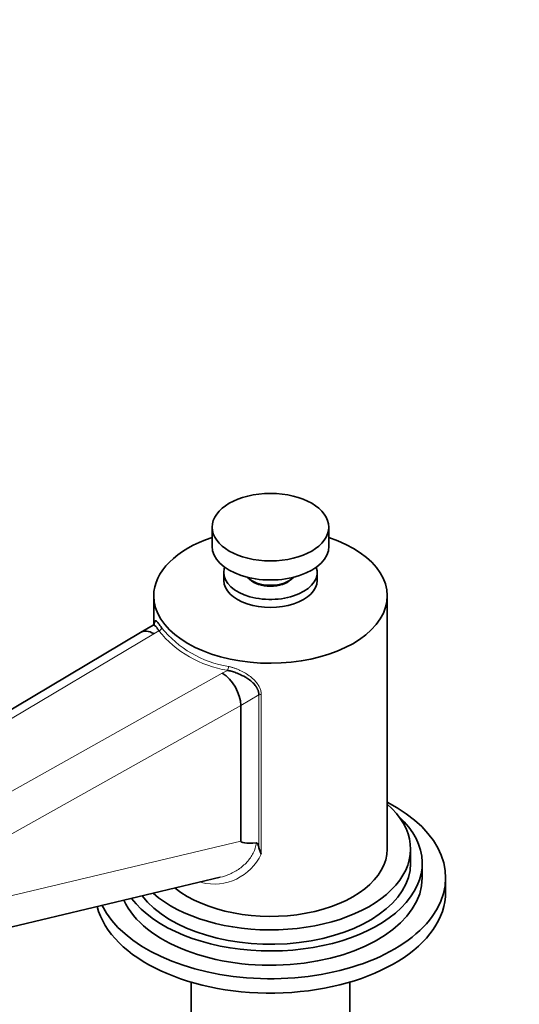
# Model space of a CAD drawing. Units: millimetres. Extents: x 0 to 1626, y 0 to 1991.
# Drawn here: x 344 to 429, y 446 to 615 of the extents above; entities that cross this region are included whole.
import ezdxf
from ezdxf import colors
from ezdxf.entities.mleader import LeaderData, LeaderLine
from ezdxf.math import Vec2, Vec3

# ---------------------------------------------------------------- set-up
doc = ezdxf.new("R2010")
doc.units = ezdxf.units.MM
doc.layers.add('DV7_Défaut', color=7, linetype='Continuous')
doc.layers.add('Défaut', color=7, linetype='Continuous')

# ---------------------------------------------------------------- blocks, each defined once
blk = doc.blocks.new('_DOT')
at = {"color": 0}
blk.add_line((0, 0), (-1, 0), dxfattribs=at)
at = {"color": 0, "const_width": 0.333}
blk.add_lwpolyline([(-0.1665, 0, 1), (0.1665, 0, 1)], format="xyb", close=True, dxfattribs=at)
blk = doc.blocks.new('SE6')
at = {"layer": 'DV7_Défaut', "color": 7, "linetype": 'Continuous', "lineweight": 35}
for p, q in [((376.8, 527.76), (376.8, 524.49)), ((396.8, 524.49), (396.8, 527.76)), ((378.8, 520), (378.8, 518.62)), ((394.8, 518.62), (394.8, 520)), ((366.8, 516), (366.8, 511)), ((406.8, 472.64), (406.8, 516)), ((366.72, 510.99), (364.55, 509.73)), ((364.53, 509.72), (280.95, 460)), ((381.71, 474.01), (381.71, 497.22)), ((385.22, 471.76), (384.82, 472.87)), ((410.8, 470.19), (410.8, 472.64)), ((412.8, 467.74), (412.8, 470.19)), ((306.91, 450.81), (378.21, 467.81)), ((416.8, 465.29), (416.8, 467.74)), ((373.2, 449.86), (373.2, 416.04)), ((400.4, 416.04), (400.4, 449.86))]:
    blk.add_line(p, q, dxfattribs=at)
at = {"layer": 'DV7_Défaut', "color": 7, "linetype": 'Continuous', "lineweight": 18}
for p, q in [((366.81, 509.52), (283.23, 459.8)), ((367.68, 510.02), (366.81, 509.52)), ((292.42, 454.49), (378.55, 502.74)), ((378.55, 502.74), (379.42, 503.24)), ((384.82, 499.02), (381.71, 497.22)), ((384.82, 472.87), (384.82, 499.02)), ((385.22, 499.1), (385.22, 471.76)), ((381.71, 497.22), (295.59, 448.96)), ((310.84, 457.12), (381.71, 474.01))]:
    blk.add_line(p, q, dxfattribs=at)
for centre, radius, start, end in [((382.38, 521.94), 18.93, 219.0196, 260.9804), ((382.49, 522.16), 18.47, 219.0196, 260.9804), ((377.14, 475.58), 8.94, 255.9651, 334.7009)]:
    blk.add_arc(centre, radius, start, end, dxfattribs=at)
at = {"layer": 'DV7_Défaut', "color": 7, "linetype": 'Continuous', "lineweight": 35}
blk.add_ellipse((386.8, 527.76), major_axis=(-10, 0), ratio=0.57735, dxfattribs=at)
for centre, major_axis, ratio, start_param, end_param in [((386.8, 516), (-20, 0), 0.57735, 5.235988, 6.283185), ((386.8, 516), (-20, 0), 0.57735, 0, 4.18879), ((386.8, 524.49), (-10, 0), 0.57735, 0, 3.141593), ((386.8, 520), (-8, 0), 0.57735, 6.085026, 6.283185), ((386.8, 520), (-8, 0), 0.57735, 0, 3.339752), ((386.8, 518.62), (-8, 0), 0.57735, 0, 3.141593), ((386.8, 520.41), (-4.5, 0), 0.57735, 0.486434, 2.655159), ((386.8, 520), (-4.1, 0), 0.57735, 0.531756, 2.609837), ((366.81, 505.85), (2.28, -3.88), 0.581664, 2.352388, 3.145399), ((378.55, 499.07), (2.22, -3.91), 0.573004, 0.789092, 2.359888), ((386.8, 467.74), (-30, 0), 0.57735, 0.278612, 3.982661), ((386.8, 472.64), (-24, 0), 0.57735, 0.578562, 3.727278), ((386.8, 470.19), (-26, 0), 0.57735, 0.412344, 3.705938), ((947.46, 615.83), (565.74, 141.86), 0.016934, 3.137346, 3.234792), ((386.8, 472.64), (-20, 0), 0.57735, 0.616553, 3.141593), ((386.8, 470.19), (-24, 0), 0.57735, 0.414078, 3.141593), ((386.8, 467.74), (-26, 0), 0.57735, 0.261144, 3.141593), ((386.8, 465.29), (-30, 0), 0.57735, 0.145663, 3.141593)]:
    blk.add_ellipse(centre, major_axis=major_axis, ratio=ratio, start_param=start_param, end_param=end_param, dxfattribs=at)
at = {"layer": 'DV7_Défaut', "color": 7, "linetype": 'Continuous', "lineweight": 18}
for centre, major_axis, ratio, start_param, end_param in [((367.68, 510.43), (-0.416, -0.278), 0.761669, 1.099583, 2.67038), ((379.42, 503.65), (-0.109, -0.488), 0.294156, 0.648606, 2.219402), ((385.18, 498.81), (-0.5, 0), 0.57735, 4.632972, 5.497787)]:
    blk.add_ellipse(centre, major_axis=major_axis, ratio=ratio, start_param=start_param, end_param=end_param, dxfattribs=at)
at = {"layer": 'DV7_Défaut', "color": 7, "linetype": 'Continuous', "lineweight": 35}
blk.add_open_spline([(366.83, 511.04), (366.8, 511.06), (366.76, 511.03), (366.72, 510.99)], degree=3, dxfattribs=at)
for points, knots in [([(367.68, 510.02), (367.66, 510.06), (367.61, 510.14), (367.53, 510.26), (367.45, 510.38), (367.37, 510.5), (367.28, 510.62), (367.19, 510.73), (367.02, 510.9), (366.85, 511.01), (366.75, 511.01), (366.72, 510.99), (366.72, 510.99)], [0, 0, 0, 0, 0.054568, 0.114963, 0.181188, 0.253241, 0.331125, 0.414839, 0.504384, 0.807592, 0.996113, 1, 1, 1, 1]), ([(366.87, 510.92), (366.87, 510.92), (366.87, 510.95), (366.88, 511.03), (366.89, 511.13), (366.91, 511.35), (366.96, 511.61), (367.07, 511.74), (367.25, 511.69), (367.44, 511.49), (367.63, 511.26), (367.78, 511.06), (367.95, 510.82), (368.08, 510.63), (368.15, 510.53)], [0, 0, 0, 0, 0.000799, 0.029825, 0.059218, 0.089035, 0.240149, 0.395498, 0.544427, 0.696863, 0.772028, 0.847312, 0.923158, 1, 1, 1, 1]), ([(384.82, 499.02), (384.82, 499.06), (384.82, 499.16), (384.8, 499.31), (384.78, 499.46), (384.74, 499.61), (384.7, 499.76), (384.64, 499.91), (384.57, 500.06), (384.49, 500.21), (384.4, 500.36), (384.19, 500.68), (383.77, 501.16), (383.14, 501.67), (382.31, 502.19), (381.58, 502.56), (380.89, 502.83), (380.48, 502.97), (380.09, 503.09), (379.74, 503.18), (379.52, 503.22), (379.42, 503.24)], [0, 0, 0, 0, 0.023028, 0.046297, 0.069841, 0.093692, 0.117884, 0.142446, 0.167406, 0.192793, 0.218634, 0.244952, 0.35699, 0.491454, 0.573415, 0.743423, 0.803401, 0.859038, 0.910343, 0.957325, 1, 1, 1, 1]), ([(384.39, 473.7), (384.44, 473.7), (384.47, 473.68), (384.52, 473.63), (384.54, 473.6), (384.61, 473.51), (384.64, 473.43), (384.73, 473.21), (384.78, 473.04), (384.82, 472.87)], [0, 0, 0, 0, 0.125, 0.125, 0.25, 0.25, 0.5, 0.5, 1, 1, 1, 1])]:
    blk.add_open_spline(points, degree=3, knots=knots, dxfattribs=at)
at = {"layer": 'DV7_Défaut', "color": 7, "linetype": 'Continuous', "lineweight": 18}
for points, knots in [([(379.6, 503.92), (379.67, 503.9), (379.82, 503.87), (380.04, 503.81), (380.26, 503.75), (380.48, 503.68), (380.7, 503.6), (380.92, 503.52), (381.14, 503.44), (381.36, 503.34), (381.82, 503.13), (382.51, 502.77), (383.37, 502.18), (384.12, 501.52), (384.58, 500.94), (384.84, 500.5), (384.98, 500.23), (385.09, 499.95), (385.16, 499.67), (385.21, 499.38), (385.21, 499.19), (385.22, 499.1)], [0, 0, 0, 0, 0.02821, 0.056291, 0.084285, 0.112234, 0.140183, 0.168175, 0.196253, 0.224459, 0.252837, 0.376724, 0.50184, 0.628061, 0.748949, 0.792459, 0.83491, 0.876586, 0.917785, 0.958819, 1, 1, 1, 1]), ([(378.21, 467.81), (378.68, 467.92), (379.15, 468.07), (380.19, 468.5), (380.77, 468.8), (381.57, 469.34), (381.83, 469.54), (382.33, 469.96), (382.56, 470.18), (382.99, 470.64), (383.19, 470.89), (383.55, 471.4), (383.71, 471.67), (384.13, 472.51), (384.31, 473.09), (384.39, 473.7)], [0, 0, 0, 0, 0.157368, 0.157368, 0.368026, 0.368026, 0.473355, 0.473355, 0.578684, 0.578684, 0.684013, 0.684013, 0.789342, 0.789342, 1, 1, 1, 1])]:
    blk.add_open_spline(points, degree=3, knots=knots, dxfattribs=at)

msp = doc.modelspace()

# ---------------------------------------------------------------- block references
at = {"layer": 'Défaut'}
msp.add_blockref('SE6', (0, 0), dxfattribs=at)

# ---------------------------------------------------------------- leaders
at = {"layer": 'Défaut', "color": 7, "linetype": 'Continuous', "lineweight": 18}
ml = msp.add_multileader_mtext('Standard', dxfattribs=at)
ml.set_content('{\\pxsm0.9;\\fSolid Edge ISO|b1||i0||c0|p34;\\W1.;13/01/2017\\P}', color=256)
ml.set_leader_properties()
ml.set_arrow_properties(name='DOT')
ml.build(insert=Vec2(0, 0))
ml.multileader.update_dxf_attribs({"leader_type": 0, "dogleg_length": 0, "arrow_head_size": 12})
ctx = ml.context
ctx.base_point, ctx.char_height, ctx.arrow_head_size, ctx.landing_gap_size = Vec3(1228.73, 1983.77), 12, 12, 4.2
notes = []
notes.append((ctx, [(0, (0, 0, 0), (0, 0), (1, 0), 1, [])]))
ctx.mtext.insert = Vec3(1230.73, 1989.89)
ml = msp.add_multileader_mtext('Standard', dxfattribs=at)
ml.set_content('{\\pxsm0.9;\\fArial|b1||i0||c0|p34;\\W1.;151M\\P}', color=256)
ml.set_leader_properties()
ml.set_arrow_properties(name='DOT')
ml.build(insert=Vec2(0, 0))
ml.multileader.update_dxf_attribs({"leader_type": 0, "dogleg_length": 0, "arrow_head_size": 12})
ctx = ml.context
ctx.base_point, ctx.char_height, ctx.arrow_head_size, ctx.landing_gap_size = Vec3(509.6, 1983.6), 12, 12, 4.2
notes.append((ctx, [(0, (0, 0, 0), (0, 0), (1, 0), 1, [])]))
ctx.mtext.insert = Vec3(511.6, 1989.71)
for ctx, leaders in notes:
    for number, flags, end, landing, length, lines in leaders:
        leader = LeaderData()
        leader.index, (leader.has_last_leader_line, leader.has_dogleg_vector, leader.attachment_direction) = number, flags
        leader.last_leader_point, leader.dogleg_vector, leader.dogleg_length = Vec3(end), Vec3(landing), length
        for number, points, colour, breaks in lines:
            line = LeaderLine()
            line.index, line.vertices, line.color, line.breaks = number, Vec3.list(points), colors.encode_raw_color(colour), breaks
            leader.lines.append(line)
        ctx.leaders.append(leader)

doc.saveas('drawing.dxf')
